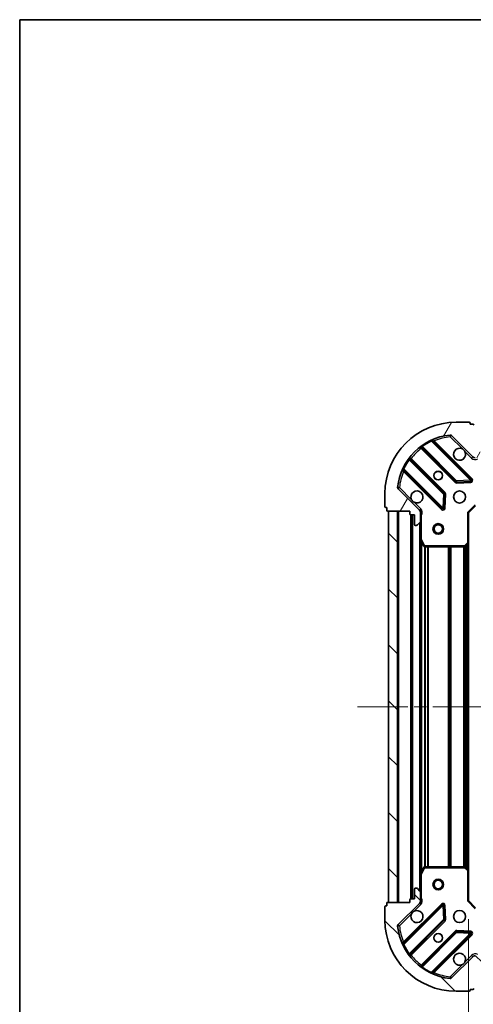
# Model space of a CAD drawing. Units: millimetres. Extents: x 0 to 5925, y 0 to 984.
# Drawn here: x 987 to 1115, y 707 to 984 of the extents above; entities that cross this region are included whole.
import ezdxf

# ---------------------------------------------------------------- set-up
doc = ezdxf.new("R2010")
doc.units = ezdxf.units.MM
doc.header["$LTSCALE"] = 2.5
doc.linetypes.add('CHAIN', pattern=[0.35429999999999995, 0.2362, -0.0295, 0.0591, -0.0295])
doc.layers.get('Defpoints').update_dxf_attribs({"lineweight": 25})
for name, color, linetype, lineweight in [('Border (ISO)', 7, 'Continuous', 35), ('Centerline (ISO)', 131, 'Continuous', 18), ('Dimension (ISO)', 7, 'Continuous', 18), ('Dimension (ISO) @ 1', 7, 'Continuous', 18), ('Hatch (ISO)', 1, 'Continuous', 18), ('Visible (ISO)', 7, 'Continuous', 35), ('Visible Narrow (ISO)', 7, 'Continuous', 25)]:
    doc.layers.add(name, color=color, linetype=linetype, lineweight=lineweight)
doc.styles.add('Note Text (TK)', font='MS PGothic.ttf')
doc.dimstyles.new('Default - Method 1b (TK)', dxfattribs={"dimscale": 2.5, "dimtxt": 2.5, "dimasz": 2.5, "dimexe": 1, "dimexo": 1.499999999999999, "dimgap": 1, "dimtad": 1, "dimrnd": 1e-08, "dimdsep": 46, "dimtxsty": 'Note Text (TK)', "dimcen": 0.09, "dimdle": 5, "dimclrd": 100, "dimclre": 100, "dimclrt": 7, "dimadec": 1, "dimazin": 1, "dimtfac": 1, "dimtmove": 0, "dimatfit": 3, "dimfxl": 1, "dimtolj": 1, "dimlwd": -1, "dimlwe": -1, "dimarcsym": 0})
pattern_1 = [(135.0002104591499, (936.7499999999999, -28.00000000000002), (-7.857695242850175, -7.857752968914823), [])]

# ---------------------------------------------------------------- blocks, each defined once
blk = doc.blocks.new('図面枠 tk図枠')
at = {"layer": 'Border (ISO)'}
for q in [(405.4999999999999, 289), (14.50000000000001, 8.000000000000007)]:
    blk.add_line((14.49999999999999, 289), q, dxfattribs=at)
blk = doc.blocks.new('*D38')
at = {"layer": 'Defpoints', "color": 0}
for p in [(1113.676986465453, 735.7840990335139), (1266.676986465453, 735.784099033514), (1266.676986465453, 669.284099033514)]:
    blk.add_point(p, dxfattribs=at)
at = {"layer": 'Dimension (ISO)', "color": 100}
for p, q in [((1113.676986465453, 730.5340990335139), (1113.676986465453, 665.784099033514)), ((1266.676986465453, 730.534099033514), (1266.676986465453, 665.784099033514)), ((1122.426986465453, 669.284099033514), (1257.926986465453, 669.284099033514))]:
    blk.add_line(p, q, dxfattribs=at)
for points in [[(1122.426986465453, 670.7424323668474), (1122.426986465453, 667.8257657001807), (1113.676986465453, 669.284099033514)], [(1257.926986465453, 670.7424323668474), (1257.926986465453, 667.8257657001807), (1266.676986465453, 669.284099033514)]]:
    blk.add_solid(points, dxfattribs=at)
at = {"layer": 'Dimension (ISO)', "color": 7, "insert": (1181.625850101817, 677.159099033514), "char_height": 8.75, "attachment_point": 4, "style": 'Note Text (TK)'}
blk.add_mtext('\\A1;153', dxfattribs=at)

msp = doc.modelspace()

# ---------------------------------------------------------------- hatches: boundary and pattern name
at = {"layer": 'Hatch (ISO)'}
h = msp.add_hatch(dxfattribs=at)
h.set_pattern_fill('ANSI31', color=256, scale=88.9, angle=14.99997778074499, style=0)
h.set_pattern_definition([(59.999977780745, (936.7499999999999, -28.00000000000002), (-9.623705144844784, 5.556253732065161), [])])
edge = h.paths.add_edge_path()
edge.add_line((1097.176986465453, 845.284099033514), (1097.176986465453, 844.5840990335138))
edge.add_ellipse((1097.476986465453, 844.584099033514), major_axis=(-3.3e-15, -0.2999999999999959), ratio=1, start_angle=270.0000000000006, end_angle=360.000000000004)
edge.add_line((1097.476986465453, 844.2840990335138), (1098.476986465453, 844.2840990335138))
edge.add_line((1098.476986465453, 844.2840990335138), (1098.476986465453, 841.5840990335139))
edge.add_ellipse((1098.776986465453, 841.5840990335139), major_axis=(2.2e-15, -0.3000000000000014), ratio=1, start_angle=269.9999999999996, end_angle=359.9999999999996)
edge.add_line((1098.776986465453, 841.2840990335139), (1098.969879684267, 841.2840990335139))
edge.add_ellipse((1098.969879684267, 841.784099033514), major_axis=(0.4999999999999984, 0), ratio=1, start_angle=270, end_angle=314.9999999999971)
edge.add_line((1099.32343307486, 841.4305456429207), (1100.030539856047, 842.1376524241072))
edge.add_ellipse((1099.676986465453, 842.4912058147004), major_axis=(0.353553390593231, 0.3535533905932953), ratio=1, start_angle=269.9999999999991, end_angle=314.9999999999958)
edge.add_line((1100.176986465453, 842.4912058147004), (1100.176986465453, 844.8698854711407))
edge.add_ellipse((1099.176986465453, 844.869885471141), major_axis=(1.1e-15, 1), ratio=1, start_angle=269.9999999999995, end_angle=315.0000000000001)
edge.add_line((1099.88409324664, 845.5769922523275), (1093.906108467276, 851.5549770316907))
edge.add_ellipse((1094.259661857869, 851.9085304222839), major_axis=(-0.3535533905933095, 0.3535533905932353), ratio=1, start_angle=39.172893488874706, end_angle=89.99999999999977, ccw=False)
edge.add_ellipse((1110.176986465453, 850.284099033514), major_axis=(1.675194869668968, 16.41474100157036), ratio=1, start_angle=11.65421302223848, end_angle=89.99999999999989, ccw=False)
edge.add_ellipse((1108.552555076683, 866.2014236410974), major_axis=(0.497416393986965, 0.0507634808990754), ratio=1, start_angle=39.17289348887158, end_angle=90.00000000000028, ccw=False)
edge.add_line((1108.906108467277, 866.5549770316907), (1114.88409324664, 860.5769922523275))
edge.add_ellipse((1115.591200027826, 861.284099033514), major_axis=(0.7071067811865551, -0.7071067811865529), ratio=1, start_angle=269.9999999999992, end_angle=314.9999999999994)
edge.add_line((1115.591200027826, 860.284099033514), (1117.969879684267, 860.284099033514))
edge.add_ellipse((1117.969879684267, 860.7840990335139), major_axis=(0.4999999999999849, -6.7e-15), ratio=1, start_angle=269.9999999999998, end_angle=314.9999999999936)
edge.add_line((1118.32343307486, 860.4305456429207), (1119.030539856046, 861.1376524241073))
edge.add_ellipse((1118.676986465453, 861.4912058147005), major_axis=(0.3535533905932664, 0.3535533905932909), ratio=1, start_angle=270.0000000000002, end_angle=314.999999999998)
edge.add_line((1119.176986465453, 861.4912058147005), (1119.176986465453, 861.6840990335139))
edge.add_ellipse((1118.876986465453, 861.6840990335139), major_axis=(-1.1e-15, 0.3000000000000025), ratio=1, start_angle=270.0000000000015, end_angle=359.9999999999998)
edge.add_line((1118.876986465453, 861.984099033514), (1116.176986465453, 861.984099033514))
edge.add_line((1116.176986465453, 861.984099033514), (1116.176986465453, 862.9840990335139))
edge.add_ellipse((1115.876986465453, 862.9840990335139), major_axis=(4.4e-15, 0.299999999999997), ratio=1, start_angle=269.9999999999974, end_angle=359.9999999999974)
edge.add_line((1115.876986465453, 863.2840990335139), (1115.176986465453, 863.2840990335139))
edge.add_line((1115.176986465453, 863.2840990335139), (1115.176986465453, 869.4840990335141))
edge.add_ellipse((1114.876986465453, 869.4840990335139), major_axis=(-2.2e-15, 0.3000000000000014), ratio=1, start_angle=269.9999999999996, end_angle=359.9999999999978)
edge.add_line((1114.876986465453, 869.784099033514), (1114.176986465453, 869.784099033514))
edge.add_line((1114.176986465453, 869.784099033514), (1114.176986465453, 869.9840990335141))
edge.add_ellipse((1113.876986465453, 869.984099033514), major_axis=(2.2e-15, 0.299999999999998), ratio=1, start_angle=270.0000000000004, end_angle=360.0000000000022)
edge.add_line((1113.876986465453, 870.284099033514), (1110.176986465453, 870.284099033514))
edge.add_ellipse((1110.176986465453, 850.284099033514), major_axis=(-20, -8.9e-15), ratio=1, start_angle=270, end_angle=360)
edge.add_line((1090.176986465453, 850.284099033514), (1090.176986465453, 846.584099033514))
edge.add_ellipse((1090.476986465453, 846.5840990335138), major_axis=(0, -0.3000000000000003), ratio=1, start_angle=270, end_angle=360)
edge.add_line((1090.476986465453, 846.284099033514), (1090.676986465453, 846.284099033514))
edge.add_line((1090.676986465453, 846.284099033514), (1090.676986465453, 845.5840990335138))
edge.add_ellipse((1090.976986465453, 845.584099033514), major_axis=(3.3e-15, -0.3000000000000025), ratio=1, start_angle=270.0000000000011, end_angle=359.9999999999994)
edge.add_line((1090.976986465453, 845.284099033514), (1097.176986465453, 845.284099033514))
h = msp.add_hatch(dxfattribs=at)
h.set_pattern_fill('ANSI31', color=256, scale=88.9, angle=90.00021045915, style=0)
h.set_pattern_definition(pattern_1)
h.paths.add_polyline_path([(1091.176986465453, 845.2840990335142), (1091.176986465453, 735.284099033514), (1093.676986465453, 735.284099033514), (1093.676986465453, 845.2840990335142)])
h = msp.add_hatch(dxfattribs=at)
h.set_pattern_fill('ANSI31', color=256, scale=88.9, angle=90.00021045915, style=0)
h.set_pattern_definition(pattern_1)
edge = h.paths.add_edge_path()
edge.add_line((1115.176986465453, 717.284099033514), (1115.876986465453, 717.284099033514))
edge.add_ellipse((1115.876986465453, 717.5840990335139), major_axis=(0.2999999999999959, -3.3e-15), ratio=1, start_angle=270.0000000000006, end_angle=360.0000000000023)
edge.add_line((1116.176986465453, 717.5840990335139), (1116.176986465453, 718.5840990335139))
edge.add_line((1116.176986465453, 718.5840990335139), (1118.876986465453, 718.5840990335139))
edge.add_ellipse((1118.876986465453, 718.884099033514), major_axis=(0.3000000000000014, 2.2e-15), ratio=1, start_angle=269.9999999999996, end_angle=359.9999999999978)
edge.add_line((1119.176986465453, 718.884099033514), (1119.176986465453, 719.0769922523274))
edge.add_ellipse((1118.676986465453, 719.0769922523274), major_axis=(0, 0.4999999999999984), ratio=1, start_angle=270, end_angle=314.9999999999971)
edge.add_line((1119.030539856046, 719.4305456429206), (1118.32343307486, 720.137652424107))
edge.add_ellipse((1117.969879684267, 719.7840990335139), major_axis=(-0.3535533905932953, 0.353553390593231), ratio=1, start_angle=269.9999999999991, end_angle=314.9999999999959)
edge.add_line((1117.969879684267, 720.2840990335139), (1115.591200027826, 720.2840990335139))
edge.add_ellipse((1115.591200027826, 719.284099033514), major_axis=(-1, 1.1e-15), ratio=1, start_angle=269.9999999999995, end_angle=315.0000000000001)
edge.add_line((1114.88409324664, 719.9912058147004), (1108.906108467277, 714.0132210353373))
edge.add_ellipse((1108.552555076683, 714.3667744259305), major_axis=(-0.3535533905932353, -0.3535533905933095), ratio=1, start_angle=39.172893488876696, end_angle=89.99999999999909, ccw=False)
edge.add_ellipse((1110.176986465453, 730.2840990335139), major_axis=(-16.41474100157036, 1.675194869668968), ratio=1, start_angle=11.65421302223848, end_angle=90.00000000000011, ccw=False)
edge.add_ellipse((1094.259661857869, 728.6596676447441), major_axis=(-0.0507634808990754, 0.497416393986965), ratio=1, start_angle=39.17289348887448, end_angle=90.00000000000028, ccw=False)
edge.add_line((1093.906108467276, 729.0132210353373), (1099.88409324664, 734.9912058147005))
edge.add_ellipse((1099.176986465453, 735.698312595887), major_axis=(0.7071067811865529, 0.7071067811865551), ratio=1, start_angle=270.0000000000002, end_angle=314.9999999999994)
edge.add_line((1100.176986465453, 735.698312595887), (1100.176986465453, 738.0769922523275))
edge.add_ellipse((1099.676986465453, 738.0769922523275), major_axis=(6.7e-15, 0.4999999999999849), ratio=1, start_angle=269.9999999999998, end_angle=314.9999999999957)
edge.add_line((1100.030539856046, 738.4305456429207), (1099.32343307486, 739.1376524241072))
edge.add_ellipse((1098.969879684267, 738.784099033514), major_axis=(-0.3535533905932909, 0.3535533905932664), ratio=1, start_angle=270.0000000000002, end_angle=314.999999999998)
edge.add_line((1098.969879684267, 739.2840990335139), (1098.776986465453, 739.2840990335139))
edge.add_ellipse((1098.776986465453, 738.9840990335139), major_axis=(-0.3000000000000025, -1.1e-15), ratio=1, start_angle=269.9999999999998, end_angle=359.9999999999998)
edge.add_line((1098.476986465453, 738.9840990335139), (1098.476986465453, 736.2840990335139))
edge.add_line((1098.476986465453, 736.2840990335139), (1097.476986465453, 736.2840990335139))
edge.add_ellipse((1097.476986465453, 735.984099033514), major_axis=(-0.299999999999997, 4.4e-15), ratio=1, start_angle=270.0000000000008, end_angle=360.0000000000008)
edge.add_line((1097.176986465453, 735.984099033514), (1097.176986465453, 735.2840990335139))
edge.add_line((1097.176986465453, 735.2840990335139), (1090.976986465453, 735.2840990335139))
edge.add_ellipse((1090.976986465453, 734.9840990335139), major_axis=(-0.3000000000000014, -2.2e-15), ratio=1, start_angle=269.9999999999996, end_angle=359.9999999999978)
edge.add_line((1090.676986465453, 734.9840990335139), (1090.676986465453, 734.2840990335139))
edge.add_line((1090.676986465453, 734.2840990335139), (1090.476986465453, 734.2840990335139))
edge.add_ellipse((1090.476986465453, 733.9840990335139), major_axis=(-0.299999999999998, 2.2e-15), ratio=1, start_angle=270.0000000000004, end_angle=360.0000000000022)
edge.add_line((1090.176986465453, 733.9840990335139), (1090.176986465453, 730.2840990335139))
edge.add_ellipse((1110.176986465453, 730.2840990335139), major_axis=(8.9e-15, -20), ratio=1, start_angle=270, end_angle=360)
edge.add_line((1110.176986465453, 710.2840990335139), (1113.876986465453, 710.2840990335139))
edge.add_ellipse((1113.876986465453, 710.5840990335138), major_axis=(0.3000000000000003, 0), ratio=1, start_angle=269.9999999999983, end_angle=360)
edge.add_line((1114.176986465453, 710.5840990335138), (1114.176986465453, 710.7840990335139))
edge.add_line((1114.176986465453, 710.7840990335139), (1114.876986465453, 710.7840990335139))
edge.add_ellipse((1114.876986465453, 711.084099033514), major_axis=(0.3000000000000025, 3.3e-15), ratio=1, start_angle=270.0000000000011, end_angle=359.9999999999976)
edge.add_line((1115.176986465453, 711.084099033514), (1115.176986465453, 717.284099033514))

# ---------------------------------------------------------------- linework, layer by layer
at = {"layer": 'Centerline (ISO)', "linetype": 'CHAIN', "ltscale": 23.99096870422363}
msp.add_line((1082.426986465453, 790.2840990335142), (1297.926986465453, 790.284099033514), dxfattribs=at)
at = {"layer": 'Visible (ISO)'}
for p, q in [((1113.876986465453, 870.284099033514), (1110.176986465453, 870.284099033514)), ((1114.176986465453, 869.784099033514), (1114.176986465453, 869.984099033514)), ((1114.876986465453, 869.784099033514), (1114.176986465453, 869.784099033514)), ((1114.487809964429, 854.173275534538), (1103.664469454004, 864.9966160449624)), ((1108.906108467277, 866.5549770316906), (1114.88409324664, 860.5769922523275)), ((1100.434463576714, 863.2768744539477), (1110.133898668091, 853.5774393625702)), ((1106.883646136397, 850.3271868308759), (1097.184211045019, 860.0266219222534)), ((1095.464469454005, 856.7966160449625), (1106.287809964429, 845.9732755345381)), ((1110.359116518657, 853.4898569304514), (1114.288763746283, 853.6614290337075)), ((1090.176986465453, 850.2840990335139), (1090.176986465453, 846.5840990335138)), ((1099.88409324664, 845.5769922523273), (1093.906108467276, 851.5549770316907)), ((1106.79965646526, 846.1723217526843), (1106.971228568515, 850.1019689803104)), ((1090.476986465453, 846.284099033514), (1090.676986465453, 846.284099033514)), ((1090.676986465453, 846.284099033514), (1090.676986465453, 845.584099033514)), ((1090.976986465453, 845.284099033514), (1097.176986465453, 845.284099033514)), ((1091.176986465453, 845.2840990335142), (1091.176986465453, 735.2840990335139)), ((1093.676986465453, 845.2840990335142), (1091.176986465453, 845.2840990335142)), ((1093.676986465453, 735.2840990335139), (1093.676986465453, 845.2840990335142)), ((1097.176986465453, 845.284099033514), (1097.176986465453, 844.584099033514)), ((1100.087166186577, 845.284099033514), (1100.527252005218, 845.284099033514)), ((1100.176986465453, 845.284099033514), (1100.176986465453, 844.869885471141)), ((1100.176986465453, 842.4912058147004), (1100.176986465453, 844.869885471141)), ((1113.676986465453, 844.7840990335139), (1113.376986465453, 844.9083631022258)), ((1113.676986465453, 844.784099033514), (1115.676986465453, 846.784099033514)), ((1113.676986465453, 836.3474964987753), (1113.676986465453, 844.784099033514)), ((1097.476986465453, 844.2840990335138), (1098.476986465453, 844.2840990335138)), ((1097.676986465453, 844.284099033514), (1097.676986465453, 736.2840990335138)), ((1098.476986465453, 844.2840990335138), (1098.476986465453, 841.5840990335139)), ((1099.32343307486, 841.4305456429207), (1100.030539856046, 842.1376524241072)), ((1100.176986465453, 842.4912058147004), (1100.176986465453, 837.3549194267638)), ((1098.776986465453, 841.2840990335139), (1098.969879684267, 841.2840990335139)), ((1100.176986465453, 837.354919426764), (1100.176986465453, 743.213278640264)), ((1100.208658308153, 837.2207553481139), (1101.094068504778, 835.4499349548641)), ((1113.676986465453, 836.3474964987755), (1113.676986465453, 744.2207015682523)), ((1101.362396662078, 835.2840990335138), (1112.558768389074, 835.2840990335138)), ((1112.763424783786, 835.3647459845191), (1113.581642860165, 836.1281434497804)), ((1101.094068504778, 745.1182631121638), (1100.208658308153, 743.347442718914)), ((1112.558768389074, 745.2840990335139), (1101.362396662078, 745.2840990335139)), ((1113.581642860165, 744.4400546172475), (1112.763424783786, 745.2034520825086)), ((1100.176986465453, 743.213278640264), (1100.176986465453, 738.0769922523275)), ((1113.676986465453, 735.7840990335139), (1113.676986465453, 744.2207015682525)), ((1098.476986465453, 738.9840990335139), (1098.476986465453, 736.2840990335139)), ((1098.969879684267, 739.2840990335139), (1098.776986465453, 739.2840990335139)), ((1100.030539856046, 738.4305456429207), (1099.32343307486, 739.1376524241072)), ((1100.176986465453, 735.6983125958869), (1100.176986465453, 738.0769922523275)), ((1090.176986465453, 733.9840990335139), (1090.176986465453, 730.2840990335139)), ((1090.676986465453, 734.2840990335139), (1090.476986465453, 734.2840990335139)), ((1090.676986465453, 734.9840990335139), (1090.676986465453, 734.2840990335139)), ((1097.176986465453, 735.2840990335139), (1090.976986465453, 735.2840990335139)), ((1091.176986465453, 735.2840990335139), (1093.676986465453, 735.2840990335139)), ((1093.906108467276, 729.0132210353373), (1099.88409324664, 734.9912058147005)), ((1106.287809964429, 734.5949225324898), (1095.464469454005, 723.7715820220654)), ((1097.176986465453, 735.984099033514), (1097.176986465453, 735.2840990335139)), ((1098.476986465453, 736.2840990335139), (1097.476986465453, 736.2840990335139)), ((1100.087166186577, 735.2840990335139), (1100.527252005218, 735.2840990335139)), ((1100.176986465453, 735.6983125958869), (1100.176986465453, 735.284099033514)), ((1106.971228568515, 730.4662290867176), (1106.79965646526, 734.3958763143436)), ((1113.376986465453, 735.659834964802), (1113.676986465453, 735.784099033514)), ((1115.676986465453, 733.7840990335139), (1113.676986465453, 735.7840990335139)), ((1097.184211045019, 720.5415761447745), (1106.883646136397, 730.241011236152)), ((1110.133898668091, 726.9907587044578), (1100.434463576714, 717.2913236130803)), ((1103.664469454005, 715.5715820220656), (1114.487809964429, 726.39492253249)), ((1114.288763746283, 726.9067690333204), (1110.359116518657, 727.0783411365765)), ((1114.88409324664, 719.9912058147004), (1108.906108467277, 714.0132210353373)), ((1110.176986465453, 710.2840990335139), (1113.876986465453, 710.2840990335139)), ((1114.176986465453, 710.5840990335138), (1114.176986465453, 710.7840990335139)), ((1114.176986465453, 710.7840990335139), (1114.876986465453, 710.7840990335138))]:
    msp.add_line(p, q, dxfattribs=at)
for centre, radius in [((1105.176986465453, 855.2840990335139), 1.2295), ((1105.176986465453, 855.2840990335139), 1.199999999999999), ((1111.176986465453, 849.2840990335139), 1.7), ((1105.176986465453, 840.284099033514), 1.499999999999999), ((1105.176986465453, 840.284099033514), 1.193274999999999), ((1105.176986465453, 740.2840990335139), 1.499999999999998), ((1105.176986465453, 740.2840990335139), 1.193274999999998), ((1111.176986465453, 731.2840990335139), 1.7), ((1105.176986465453, 725.2840990335138), 1.2295), ((1105.176986465453, 725.2840990335139), 1.199999999999999)]:
    msp.add_circle(centre, radius, dxfattribs=at)
for centre, radius, start, end in [((1110.176986465453, 850.2840990335139), 20, 90, 180), ((1113.876986465453, 869.984099033514), 0.3000000000000001, 0, 90), ((1114.876986465453, 869.4840990335139), 0.3000000000000001, 0, 90), ((1110.176986465453, 850.2840990335139), 16.5, 95.82710651111653, 174.1728934888803), ((1108.552555076683, 866.2014236410973), 0.5000000000000002, 44.99999999999142, 95.82710651112309), ((1103.87660148836, 865.2087480793182), 0.3000000000000001, 112.8868583964989, 224.9999999999909), ((1100.222331542358, 863.0647424195917), 0.300000000000002, 44.99999999999761, 127.9144996875377), ((1111.176986465453, 861.284099033514), 1.7, 62.49982881929312, 27.50017118070149), ((1097.396343079375, 860.2387539566093), 0.299999999999998, 142.0855003124446, 224.9999999999909), ((1115.591200027826, 861.284099033514), 1, 225.0000000000004, 270), ((1095.252337419649, 856.5844840106064), 0.3000000000000011, 45.00000000001941, 157.1131416035089), ((1110.346030702447, 853.7895713969261), 0.3000000000000001, 224.9999999999975, 272.4999999999921), ((1114.275677930073, 853.961143500182), 0.2999999999999981, 272.4999999999986, 45.00000000001072), ((1094.259661857869, 851.9085304222839), 0.5000000000000001, 174.172893488874, 225.0000000000082), ((1099.176986465453, 849.2840990335139), 1.7, 242.4998288192931, 207.5001711807015), ((1106.671514102041, 850.1150547965199), 0.3000000000000011, 357.5000000000117, 45.00000000001739), ((1090.476986465453, 846.5840990335138), 0.3, 180, 270), ((1090.976986465453, 845.584099033514), 0.3000000000000001, 180, 270), ((1097.476986465453, 844.584099033514), 0.3000000000000001, 180, 270), ((1099.176986465453, 844.869885471141), 1, 0, 45.00000000000041), ((1106.499941998785, 846.185407568894), 0.3000000000000001, 224.9999999999909, 357.5000000000117), ((1099.676986465453, 842.4912058147004), 0.5000000000000002, 315.0000000000085, 0), ((1098.776986465453, 841.5840990335139), 0.3000000000000001, 180, 270), ((1098.969879684267, 841.784099033514), 0.5000000000000001, 270, 314.9999999999918), ((1100.476986465453, 837.3549194267638), 0.3000000000000001, 180, 206.5650511770793), ((1113.376986465453, 836.3474964987753), 0.3, 313.0148572052072, 0), ((1101.362396662078, 835.584099033514), 0.3, 206.5650511770793, 270), ((1112.558768389074, 835.584099033514), 0.3000000000000031, 270, 313.0148572052004), ((1101.362396662078, 744.9840990335139), 0.3000000000000001, 90, 153.4349488229206), ((1112.558768389074, 744.9840990335139), 0.3, 46.98514279479278, 89.99999999999349), ((1100.476986465453, 743.213278640264), 0.3000000000000001, 153.4349488229498, 180), ((1113.376986465453, 744.2207015682525), 0.3000000000000001, 0, 46.9851427948206), ((1098.776986465453, 738.9840990335139), 0.3000000000000001, 90, 180), ((1098.969879684267, 738.7840990335139), 0.5000000000000001, 45.00000000000934, 90.00000000000651), ((1099.676986465453, 738.0769922523275), 0.5000000000000001, 0, 44.99999999999142), ((1090.476986465453, 733.9840990335139), 0.3000000000000001, 90, 180), ((1090.976986465453, 734.9840990335139), 0.3000000000000001, 90, 180), ((1097.476986465453, 735.984099033514), 0.3000000000000001, 90, 180), ((1099.176986465453, 735.6983125958869), 1, 314.999999999999, 0), ((1106.499941998785, 734.3827904981338), 0.2999999999999981, 2.499999999988258, 134.9999999999826), ((1099.176986465453, 731.2840990335139), 1.7, 152.4998288192955, 117.5001711807009), ((1110.176986465453, 730.2840990335139), 20, 180, 270), ((1094.25966185787, 728.6596676447439), 0.5000000000000002, 134.9999999999918, 185.8271065111255), ((1110.176986465453, 730.2840990335139), 16.5, 185.8271065111196, 264.1728934888835), ((1106.671514102041, 730.4531432705078), 0.3000000000000001, 315.000000000009, 2.499999999988258), ((1110.346030702447, 726.7786266701017), 0.3000000000000011, 87.50000000000142, 134.9999999999893), ((1114.275677930073, 726.6070545668459), 0.3000000000000001, 315.0000000000024, 87.50000000000794), ((1095.252337419649, 723.9837140564215), 0.3000000000000001, 202.8868583964931, 314.9999999999826), ((1097.396343079375, 720.3294441104185), 0.300000000000002, 135.0000000000091, 217.9144996875554), ((1111.176986465453, 719.2840990335139), 1.7, 332.4998288192956, 297.500171180701), ((1115.591200027826, 719.2840990335139), 1, 90, 134.9999999999996), ((1100.222331542358, 717.5034556474362), 0.299999999999998, 232.0855003124447, 314.9999999999826), ((1103.87660148836, 715.3594499877097), 0.3000000000000011, 135.0000000000091, 247.1131416035011), ((1108.552555076683, 714.3667744259305), 0.5000000000000001, 264.1728934888835, 315.0000000000085), ((1113.876986465453, 710.5840990335138), 0.3, 270, 0), ((1114.876986465453, 711.0840990335138), 0.3000000000000001, 270, 0)]:
    msp.add_arc(centre, radius, start, end, dxfattribs=at)
for points, knots in [([(1111.961963613107, 862.7920151046735), (1112.116470814079, 862.7110082357823), (1112.260221957954, 862.6050265970475), (1112.497914028987, 862.3673345260149), (1112.603895667721, 862.2235833821402), (1112.684902536613, 862.069076181168)], [0.2789125936271541, 0.2789125936271541, 0.2789125936271541, 0.2789125936271541, 0.3293346962055698, 0.3293346962055698, 0.379756798783984, 0.379756798783984, 0.379756798783984, 0.379756798783984]), ([(1098.392009317799, 847.7761829623545), (1098.237502116827, 847.8571898312456), (1098.093750972952, 847.9631714699806), (1097.856058901919, 848.200863541013), (1097.750077263184, 848.3446146848876), (1097.669070394294, 848.49912188586)], [0.278912593627149, 0.278912593627149, 0.278912593627149, 0.278912593627149, 0.3293346962055609, 0.3293346962055609, 0.379756798783975, 0.379756798783975, 0.379756798783975, 0.379756798783975]), ([(1097.669070394294, 732.0690761811679), (1097.750077263185, 732.2235833821402), (1097.856058901919, 732.3673345260147), (1098.093750972952, 732.6050265970474), (1098.237502116827, 732.7110082357823), (1098.392009317799, 732.7920151046734)], [0.2789125936271541, 0.2789125936271541, 0.2789125936271541, 0.2789125936271541, 0.3293346962055698, 0.3293346962055698, 0.379756798783984, 0.379756798783984, 0.379756798783984, 0.379756798783984]), ([(1112.684902536613, 718.49912188586), (1112.603895667721, 718.3446146848877), (1112.497914028987, 718.200863541013), (1112.260221957954, 717.9631714699804), (1112.116470814079, 717.8571898312455), (1111.961963613107, 717.7761829623543)], [0.278912593627149, 0.278912593627149, 0.278912593627149, 0.278912593627149, 0.3293346962055609, 0.3293346962055609, 0.379756798783975, 0.379756798783975, 0.379756798783975, 0.379756798783975])]:
    msp.add_open_spline(points, degree=3, knots=knots, dxfattribs=at)
at = {"layer": 'Visible Narrow (ISO)'}
for p, q in [((1108.501791595784, 866.6988400350842), (1108.552555076683, 866.2014236410973)), ((1103.289675421831, 864.9471460084237), (1103.162132624727, 865.2186839153665)), ((1103.289675421831, 864.9471460084237), (1114.275677930073, 853.961143500182)), ((1103.817277228659, 864.8438082703084), (1104.029409263015, 865.0559403046642)), ((1114.699941998785, 854.385407568894), (1104.029409263015, 865.0559403046642)), ((1108.552555076683, 866.2014236410973), (1108.906108467277, 866.5549770316906)), ((1108.552555076683, 866.2014236410973), (1111.961963613107, 862.7920151046735)), ((1100.576987017003, 863.1343510136581), (1100.364854982647, 862.922218979302)), ((1100.364854982647, 862.922218979302), (1109.921766633735, 853.365307328214)), ((1100.532048845658, 863.6715998574265), (1100.707411347836, 863.4281907515372)), ((1110.346030702447, 853.7895713969261), (1100.707411347836, 863.4281907515372)), ((1112.684902536613, 862.069076181168), (1114.530539856046, 860.223438861734)), ((1097.03289474743, 859.753674151131), (1096.78948564154, 859.9290366533091)), ((1097.03289474743, 859.753674151131), (1106.671514102041, 850.1150547965199)), ((1097.326734485309, 859.884098481964), (1097.538866519665, 860.0962305163198)), ((1107.095778170753, 850.5393188652318), (1097.538866519665, 860.0962305163198)), ((1114.530539856046, 860.223438861734), (1114.88409324664, 860.5769922523272)), ((1095.242401583601, 857.2989528742398), (1095.513939490543, 857.1714100771356)), ((1095.617277228659, 856.6438082703083), (1095.405145194303, 856.4316762359522)), ((1095.405145194303, 856.4316762359522), (1106.075677930073, 845.7611435001819)), ((1106.499941998785, 846.185407568894), (1095.513939490543, 857.1714100771356)), ((1109.921766633735, 853.365307328214), (1110.133898668091, 853.5774393625699)), ((1110.133898668091, 853.5774393625702), (1110.346030702447, 853.7895713969261)), ((1114.275677930073, 853.961143500182), (1110.346030702447, 853.7895713969261)), ((1110.346030702447, 853.7895713969261), (1110.359116518657, 853.4898569304514)), ((1110.359116518657, 853.4898569304514), (1110.372202334866, 853.1901424639769)), ((1110.372202334866, 853.1901424639769), (1114.301849562492, 853.361714567233)), ((1114.275677930073, 853.961143500182), (1114.487809964429, 854.173275534538)), ((1114.288763746283, 853.6614290337075), (1114.275677930073, 853.961143500182)), ((1114.301849562492, 853.361714567233), (1114.288763746283, 853.6614290337075)), ((1114.487809964429, 854.173275534538), (1114.699941998785, 854.385407568894)), ((1094.259661857869, 851.9085304222839), (1093.762245463883, 851.9592939031829)), ((1093.906108467276, 851.5549770316907), (1094.259661857869, 851.9085304222839)), ((1097.669070394294, 848.49912188586), (1094.259661857869, 851.9085304222839)), ((1106.671514102041, 850.1150547965199), (1106.499941998785, 846.185407568894)), ((1106.671514102041, 850.1150547965199), (1106.883646136397, 850.3271868308759)), ((1106.971228568515, 850.1019689803104), (1106.671514102041, 850.1150547965199)), ((1106.883646136397, 850.3271868308759), (1107.095778170753, 850.5393188652318)), ((1107.27094303499, 850.0888831641008), (1106.971228568515, 850.1019689803104)), ((1107.099370931734, 846.1592359364749), (1107.27094303499, 850.0888831641008)), ((1100.237646637233, 845.9305456429207), (1098.392009317799, 847.7761829623544)), ((1093.976986465453, 845.2840990335142), (1093.976986465453, 735.2840990335139)), ((1100.237646637233, 845.9305456429207), (1099.88409324664, 845.5769922523275)), ((1106.075677930073, 845.7611435001819), (1106.287809964429, 845.973275534538)), ((1106.287809964429, 845.9732755345381), (1106.499941998785, 846.185407568894)), ((1106.499941998785, 846.185407568894), (1106.79965646526, 846.1723217526843)), ((1106.79965646526, 846.1723217526843), (1107.099370931734, 846.1592359364749)), ((1113.376986465453, 844.9083631022258), (1115.552722396741, 847.084099033514)), ((1113.376986465453, 844.9083631022258), (1113.376986465453, 836.3474964987753)), ((1097.376986465453, 844.3012563210395), (1097.376986465453, 736.2669417459882)), ((1097.976986465453, 844.284099033514), (1097.976986465453, 736.2840990335138)), ((1099.876986465453, 841.9840990335136), (1099.876986465453, 738.5840990335142)), ((1100.176986465453, 844.121553993786), (1100.476986465453, 844.121553993786)), ((1100.476986465453, 837.3549194267638), (1100.476986465453, 844.121553993786)), ((1100.176986465453, 837.3549194267638), (1100.476986465453, 837.3549194267638)), ((1100.476986465453, 837.3549194267638), (1100.208658308153, 837.2207553481139)), ((1101.362396662078, 835.584099033514), (1100.476986465453, 837.3549194267638)), ((1100.476986465453, 836.6840990335147), (1100.476986465453, 743.8840990335129)), ((1113.376986465453, 836.3474964987753), (1112.558768389074, 835.584099033514)), ((1113.376986465453, 836.3474964987753), (1113.676986465453, 836.3474964987753)), ((1113.581642860165, 836.1281434497804), (1113.376986465453, 836.3474964987753)), ((1101.094068504778, 835.4499349548641), (1101.362396662078, 835.584099033514)), ((1101.302722396741, 835.2900939620331), (1101.302722396741, 745.2781041049946)), ((1112.558768389074, 835.584099033514), (1101.362396662078, 835.584099033514)), ((1101.362396662078, 835.584099033514), (1101.362396662078, 835.2840990335138)), ((1101.514854431097, 835.2840990335138), (1101.514854431097, 745.2840990335138)), ((1102.139118499809, 835.2840990335138), (1102.139118499809, 745.2840990335138)), ((1102.351250534165, 835.2840990335138), (1102.351250534165, 745.2840990335138)), ((1108.002722396741, 835.2840990335138), (1108.002722396741, 745.2840990335138)), ((1108.214854431097, 835.2840990335138), (1108.214854431097, 745.2840990335138)), ((1108.539118499809, 835.2840990335138), (1108.539118499809, 745.2840990335138)), ((1108.751250534165, 835.2840990335138), (1108.751250534165, 745.2840990335138)), ((1112.252722396741, 835.2840990335138), (1112.252722396741, 745.2840990335139)), ((1112.464854431097, 835.2840990335138), (1112.464854431097, 745.2840990335138)), ((1112.558768389074, 835.584099033514), (1112.763424783786, 835.3647459845191)), ((1112.558768389074, 835.2840990335138), (1112.558768389074, 835.584099033514)), ((1112.789118499809, 835.3887182215677), (1112.789118499809, 745.1794798454602)), ((1113.001250534164, 835.5866374096217), (1113.001250534164, 744.9815606574061)), ((1113.376986465453, 835.9371990335136), (1113.376986465453, 744.6309990335143)), ((1100.476986465453, 743.213278640264), (1101.362396662078, 744.9840990335139)), ((1101.362396662078, 744.9840990335139), (1101.094068504778, 745.1182631121638)), ((1101.362396662078, 745.2840990335139), (1101.362396662078, 744.9840990335139)), ((1101.362396662078, 744.9840990335139), (1112.558768389074, 744.9840990335139)), ((1112.558768389074, 744.9840990335139), (1112.558768389074, 745.2840990335139)), ((1112.763424783786, 745.2034520825086), (1112.558768389074, 744.9840990335139)), ((1112.558768389074, 744.9840990335139), (1113.376986465453, 744.2207015682525)), ((1100.476986465453, 743.213278640264), (1100.176986465453, 743.213278640264)), ((1100.208658308153, 743.347442718914), (1100.476986465453, 743.213278640264)), ((1100.476986465453, 736.4466440732518), (1100.476986465453, 743.213278640264)), ((1113.376986465453, 744.2207015682525), (1113.581642860165, 744.4400546172474)), ((1113.376986465453, 744.2207015682525), (1113.376986465453, 735.659834964802)), ((1113.676986465453, 744.2207015682525), (1113.376986465453, 744.2207015682525)), ((1106.075677930073, 734.8070545668457), (1095.405145194303, 724.1365218310756)), ((1095.513939490543, 723.3967879898922), (1106.499941998785, 734.3827904981338)), ((1098.392009317799, 732.7920151046734), (1100.237646637233, 734.6376524241072)), ((1100.237646637233, 734.6376524241072), (1099.88409324664, 734.9912058147004)), ((1100.176986465453, 736.446644073254), (1100.47698646545, 736.4466440732518)), ((1106.287809964429, 734.5949225324899), (1106.075677930073, 734.8070545668457)), ((1106.499941998785, 734.3827904981338), (1106.287809964429, 734.5949225324898)), ((1106.79965646526, 734.3958763143434), (1106.499941998785, 734.3827904981338)), ((1106.499941998785, 734.3827904981338), (1106.671514102041, 730.4531432705078)), ((1107.099370931734, 734.408962130553), (1106.79965646526, 734.3958763143436)), ((1107.27094303499, 730.479314902927), (1107.099370931734, 734.408962130553)), ((1115.552722396741, 733.4840990335139), (1113.376986465453, 735.659834964802)), ((1094.25966185787, 728.6596676447441), (1097.669070394294, 732.0690761811679)), ((1093.762245463883, 728.6089041638448), (1094.25966185787, 728.6596676447439)), ((1094.25966185787, 728.6596676447439), (1093.906108467276, 729.0132210353371)), ((1106.671514102041, 730.4531432705078), (1097.03289474743, 720.8145239158969)), ((1097.538866519665, 720.4719675507079), (1107.095778170753, 730.028879201796)), ((1106.671514102041, 730.4531432705078), (1106.971228568515, 730.4662290867176)), ((1106.883646136397, 730.241011236152), (1106.671514102041, 730.4531432705078)), ((1107.095778170753, 730.028879201796), (1106.883646136397, 730.241011236152)), ((1106.971228568515, 730.4662290867176), (1107.27094303499, 730.479314902927)), ((1109.921766633735, 727.2028907388138), (1100.364854982647, 717.6459790877258)), ((1100.707411347836, 717.1400073154906), (1110.346030702447, 726.7786266701017)), ((1114.275677930073, 726.6070545668459), (1103.289675421831, 715.6210520586043)), ((1104.029409263015, 715.5122577623634), (1114.699941998785, 726.1827904981338)), ((1110.133898668091, 726.9907587044579), (1109.921766633735, 727.2028907388138)), ((1110.346030702447, 726.7786266701017), (1110.133898668091, 726.9907587044578)), ((1110.359116518657, 727.0783411365765), (1110.346030702447, 726.7786266701017)), ((1110.346030702447, 726.7786266701017), (1114.275677930073, 726.6070545668459)), ((1110.372202334866, 727.3780556030509), (1110.359116518657, 727.0783411365765)), ((1114.301849562492, 727.2064834997949), (1110.372202334866, 727.3780556030509)), ((1114.275677930073, 726.6070545668459), (1114.288763746283, 726.9067690333204)), ((1114.487809964429, 726.39492253249), (1114.275677930073, 726.6070545668459)), ((1114.288763746283, 726.9067690333202), (1114.301849562492, 727.2064834997949)), ((1114.699941998785, 726.1827904981338), (1114.487809964429, 726.3949225324897)), ((1095.513939490543, 723.3967879898922), (1095.242401583601, 723.269245192788)), ((1095.617277228659, 723.9243897967197), (1095.405145194303, 724.1365218310756)), ((1096.78948564154, 720.6391614137187), (1097.03289474743, 720.8145239158969)), ((1097.326734485309, 720.6840995850638), (1097.538866519665, 720.4719675507079)), ((1114.530539856046, 720.3447592052938), (1112.684902536613, 718.49912188586)), ((1114.530539856046, 720.3447592052938), (1114.88409324664, 719.9912058147006)), ((1100.576987017003, 717.4338470533698), (1100.364854982647, 717.6459790877258)), ((1111.961963613107, 717.7761829623543), (1108.552555076683, 714.3667744259305)), ((1100.707411347836, 717.1400073154908), (1100.532048845658, 716.8965982096015)), ((1103.162132624727, 715.3495141516615), (1103.289675421831, 715.6210520586043)), ((1103.817277228659, 715.7243897967195), (1104.029409263015, 715.5122577623634)), ((1108.552555076683, 714.3667744259305), (1108.501791595784, 713.8693580319436)), ((1108.906108467277, 714.0132210353373), (1108.552555076683, 714.3667744259305))]:
    msp.add_line(p, q, dxfattribs=at)
for centre, radius, start, end in [((1110.176986465453, 850.2840990335139), 16.2, 115.1596934692324, 125.7706179728538), ((1110.176986465453, 850.2840990335139), 16, 95.82710651111653, 112.5955473165245), ((1110.176986465453, 850.2840990335139), 16, 127.8254680233275, 142.1745319766728), ((1110.176986465453, 850.2840990335139), 16.2, 144.2293820271453, 154.8403065307668), ((1115.591200027826, 861.284099033514), 1.5, 224.9999999999989, 299.9264348670167), ((1110.176986465453, 850.2840990335139), 16, 157.4044526834773, 174.1728934888805), ((1110.346030702447, 853.7895713969261), 0.6000000000000011, 225.0000000000075, 272.5000000000051), ((1114.275677930073, 853.961143500182), 0.5999999999999963, 272.4999999999986, 44.99999999999761), ((1106.671514102041, 850.1150547965199), 0.6000000000000011, 357.4999999999997, 44.99999999999761), ((1099.176986465453, 844.869885471141), 1.5, 330.0735651333856, 45.00000000000063), ((1106.499941998785, 846.185407568894), 0.6000000000000011, 225.0000000000075, 357.4999999999997), ((1099.176986465453, 735.6983125958869), 1.5, 315.0000000000007, 29.92643486701615), ((1106.499941998785, 734.3827904981338), 0.5999999999999963, 2.500000000000333, 135.0000000000024), ((1110.176986465453, 730.2840990335139), 16, 185.8271065111194, 202.5955473165225), ((1106.671514102041, 730.4531432705078), 0.6000000000000011, 314.9999999999924, 2.499999999988258), ((1110.346030702447, 726.7786266701017), 0.6000000000000011, 87.50000000000142, 135.0000000000024), ((1114.275677930073, 726.6070545668459), 0.6000000000000011, 314.9999999999924, 87.49999999999491), ((1110.176986465453, 730.2840990335139), 16.2, 205.159693469233, 215.7706179728548), ((1110.176986465453, 730.2840990335139), 16, 217.8254680233275, 232.1745319766725), ((1115.591200027826, 719.2840990335139), 1.5, 60.07356513338796, 135.000000000001), ((1110.176986465453, 730.2840990335139), 16.2, 234.2293820271462, 244.8403065307676), ((1110.176986465453, 730.2840990335139), 16, 247.4044526834754, 264.1728934888835)]:
    msp.add_arc(centre, radius, start, end, dxfattribs=at)
for points, knots in [([(1103.289675421831, 864.9471460084237), (1103.382777466888, 864.9621994052768), (1103.531711831739, 864.9823413639641), (1103.646070783509, 864.9946847356844), (1103.664469454004, 864.9966160449624), (1103.664469454004, 864.9966160449624)], [0, 0, 0, 0, 0.0487820617391145, 0.0766575255900371, 0.0975641234782291, 0.0975641234782291, 0.0975641234782291, 0.0975641234782291]), ([(1104.029409263015, 865.0559403046642), (1103.971496476914, 865.1487657024725), (1103.874365441986, 865.3037178775099), (1103.780254658174, 865.4529755679916), (1103.759927692489, 865.4851304690555), (1103.759927692489, 865.4851304690555)], [-0.0326943290242564, -0.0326943290242564, -0.0326943290242564, -0.0326943290242564, -0.0186824737281465, -0.0093412368640733, 0, 0, 0, 0]), ([(1094.975955029912, 856.7011578064784), (1094.975955029912, 856.7011578064784), (1095.008110601042, 856.6808304292335), (1095.157364090618, 856.5867222773164), (1095.312320990206, 856.489588277309), (1095.405145194303, 856.4316762359522)], [-0.0326939085831626, -0.0326939085831626, -0.0326939085831626, -0.0326939085831626, -0.0233527918451162, -0.0140116751070697, 0, 0, 0, 0]), ([(1095.464469454005, 856.7966160449625), (1095.464469454005, 856.7966160449625), (1095.466400608589, 856.815013891625), (1095.47874475425, 856.9293784043393), (1095.498885896864, 857.0783068147485), (1095.513939490543, 857.1714100771356)], [0, 0, 0, 0, 0.0209068712467505, 0.0487826995757511, 0.0975653991515021, 0.0975653991515021, 0.0975653991515021, 0.0975653991515021]), ([(1100.476986465453, 844.121553993786), (1100.5039334691, 844.2722396851442), (1100.545550093477, 844.5443888789634), (1100.557100291646, 844.9525549858121), (1100.53948262117, 845.1782582213724), (1100.527251896778, 845.2840970024148)], [1e-16, 1e-16, 1e-16, 1e-16, 0.0498592361111214, 0.0830987268518689, 0.114793844904774, 0.114793844904774, 0.114793844904774, 0.114793844904774]), ([(1100.527251896778, 735.284101064613), (1100.53948262117, 735.3899398456566), (1100.557100291646, 735.6156430812196), (1100.545550093476, 736.023809188072), (1100.503933469099, 736.295958381893), (1100.476986465452, 736.4466440732518)], [-0.114793844905982, -0.114793844905982, -0.114793844905982, -0.114793844905982, -0.0830987268527029, -0.0498592361115801, 0, 0, 0, 0]), ([(1095.405145194303, 724.1365218310756), (1095.312319796494, 724.0786090449748), (1095.157367621457, 723.9814780100465), (1095.008109930975, 723.8873672262351), (1094.975955029912, 723.8670402605493), (1094.975955029912, 723.8670402605493)], [-0.0326943290242564, -0.0326943290242564, -0.0326943290242564, -0.0326943290242564, -0.0186824737281465, -0.0093412368640733, 0, 0, 0, 0]), ([(1095.513939490543, 723.3967879898922), (1095.49888609369, 723.4898900349485), (1095.478744135003, 723.6388243997995), (1095.466400763283, 723.7531833515702), (1095.464469454005, 723.7715820220654), (1095.464469454005, 723.7715820220654)], [0, 0, 0, 0, 0.0487820617391145, 0.0766575255900371, 0.0975641234782291, 0.0975641234782291, 0.0975641234782291, 0.0975641234782291]), ([(1103.664469454005, 715.5715820220655), (1103.664469454005, 715.5715820220655), (1103.646071607342, 715.5735131766504), (1103.531707094628, 715.585857322311), (1103.382778684218, 715.6059984649243), (1103.289675421831, 715.6210520586043)], [0, 0, 0, 0, 0.0209068712467505, 0.0487826995757511, 0.0975653991515021, 0.0975653991515021, 0.0975653991515021, 0.0975653991515021]), ([(1103.759927692489, 715.0830675979724), (1103.759927692489, 715.0830675979724), (1103.780255069733, 715.115223169103), (1103.874363221651, 715.2644766586793), (1103.971497221658, 715.4194335582674), (1104.029409263015, 715.5122577623634)], [-0.0326939085831626, -0.0326939085831626, -0.0326939085831626, -0.0326939085831626, -0.0233527918451162, -0.0140116751070697, 0, 0, 0, 0])]:
    msp.add_open_spline(points, degree=3, knots=knots, dxfattribs=at)
for points in [[(1100.037986080819, 863.3014210008154), (1100.037986080819, 863.3014210008154), (1100.10978210832, 863.2183298468866), (1100.279714584379, 863.0211760799726), (1100.364854982647, 862.922218979302)], [(1100.434463576714, 863.2768744539477), (1100.434463576714, 863.2768744539477), (1100.492282780476, 863.3125156973624), (1100.63439397432, 863.390991718929), (1100.707411347836, 863.4281907515372)], [(1097.03289474743, 859.753674151131), (1097.070093285238, 859.8266905534108), (1097.148571427314, 859.9688055068758), (1097.184211045019, 860.0266219222534), (1097.184211045019, 860.0266219222534)], [(1097.538866519665, 860.0962305163198), (1097.439909390421, 860.1813709391722), (1097.24276287097, 860.3512971584162), (1097.159664498152, 860.4230994181484), (1097.159664498152, 860.4230994181484)], [(1097.184211045019, 720.5415761447745), (1097.184211045019, 720.5415761447745), (1097.148569801605, 720.5993953485367), (1097.070093780038, 720.7415065423812), (1097.03289474743, 720.8145239158969)], [(1097.159664498152, 720.1450986488796), (1097.159664498152, 720.1450986488796), (1097.24275565208, 720.2168946763809), (1097.439909418994, 720.3868271524397), (1097.538866519665, 720.4719675507079)], [(1100.364854982647, 717.6459790877258), (1100.279714559795, 717.5470219584817), (1100.109788340551, 717.3498754390305), (1100.037986080819, 717.2667770662126), (1100.037986080819, 717.2667770662126)], [(1100.707411347836, 717.1400073154908), (1100.634394945556, 717.1772058532986), (1100.492279992091, 717.2556839953751), (1100.434463576714, 717.2913236130803), (1100.434463576714, 717.2913236130803)]]:
    msp.add_open_spline(points, degree=3, dxfattribs=at)

# ---------------------------------------------------------------- block references
at = {"xscale": 3.5, "yscale": 3.5, "zscale": 3.5}
msp.add_blockref('図面枠 tk図枠', (936.7499999999999, -28.00000000000002), dxfattribs=at)

# ---------------------------------------------------------------- dimensions: what is measured, and where the dimension line sits
at = {"layer": 'Dimension (ISO) @ 1', "color": 100}
dim = msp.add_linear_dim(base=(1266.676986465453, 669.284099033514), p1=(1113.676986465453, 735.7840990335139), p2=(1266.676986465453, 735.784099033514), dimstyle='Default - Method 1b (TK)', override={"dimscale": 1, "dimtxt": 8.75, "dimasz": 8.75, "dimexe": 3.5, "dimexo": 5.249999999999999, "dimgap": 3.5, "dimdec": 2, "dimcen": 0.315, "dimtol": 0, "dimlim": 0, "dimtp": 0, "dimtm": 0, "dimtdec": 2, "dimtix": 0, "dimtofl": 0, "dimtmove": 0, "dimatfit": 1}, dxfattribs=at)
dim.commit()
dim.dimension.update_dxf_attribs({"geometry": '*D38', "text_midpoint": (1190.176986465453, 669.284099033514), "dimtype": 128})

doc.saveas('drawing.dxf')
